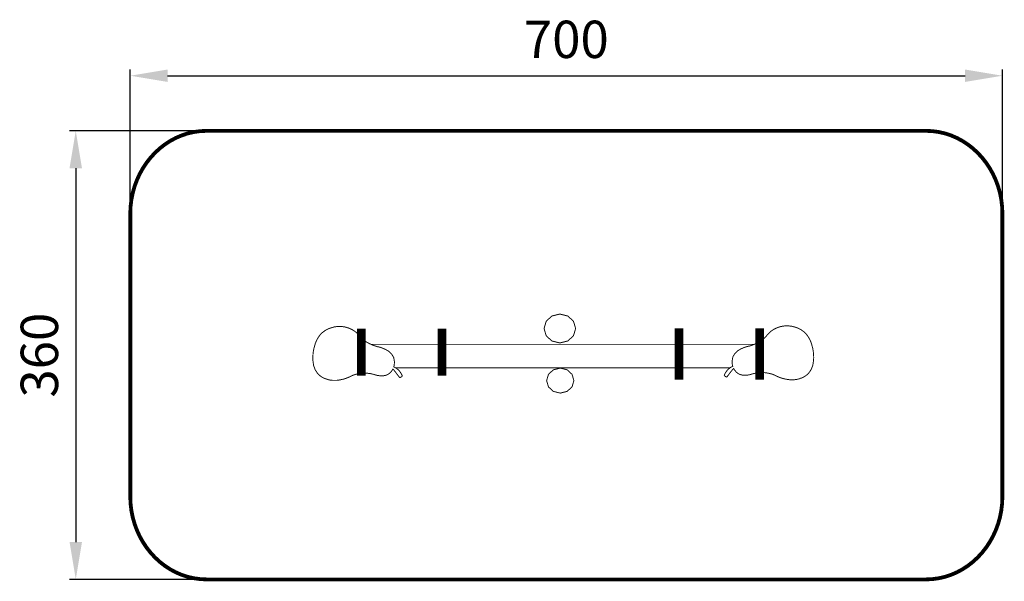
# Model space of a CAD drawing. Extents: x -587 to 204, y -519 to -68.
import ezdxf

# ---------------------------------------------------------------- set-up
doc = ezdxf.new("R2010")
doc.units = 0
doc.header["$LTSCALE"] = 20
doc.header["$MEASUREMENT"] = 0
doc.header["$PDMODE"] = 35
doc.header["$PDSIZE"] = 0.000315
doc.linetypes.add('STRICHLINIEX2', pattern=[1.5, 1, -0.5])
doc.layers.get('0').update_dxf_attribs({"linetype": 'CONTINUOUS'})
doc.layers.get('Defpoints').update_dxf_attribs({"linetype": 'CONTINUOUS'})
doc.styles.get("Standard").update_dxf_attribs({"font": 'ARIAL.TTF', "height": 30})
doc.dimstyles.new('Kopie von ISO-25', dxfattribs={"dimtxt": 30, "dimasz": 30, "dimexe": 5, "dimexo": 10, "dimgap": 10, "dimtad": 1, "dimdec": 0, "dimtxsty": 'Standard', "dimcen": 2.5, "dimclrd": 256, "dimclre": 256, "dimclrt": 256, "dimadec": 0, "dimazin": 0, "dimtfac": 1, "dimtdec": 0, "dimtmove": 0, "dimatfit": 3, "dimfxl": 0, "dimarcsym": 0})

# ---------------------------------------------------------------- blocks, each defined once
blk = doc.blocks.new('*D3')
at = {"linetype": 'Continuous', "lineweight": -2}
for p, q in [((-497.84, -214.36), (-497.84, -108.47)), ((202.16, -214.36), (202.16, -108.47)), ((-467.84, -113.47), (172.16, -113.47))]:
    blk.add_line(p, q, dxfattribs=at)
at = {"linetype": 'Continuous'}
for points in [[(-467.84, -108.47), (-467.84, -118.47), (-497.84, -113.47)], [(172.16, -108.47), (172.16, -118.47), (202.16, -113.47)]]:
    blk.add_solid(points, dxfattribs=at)
at = {"layer": 'Defpoints', "color": 0, "linetype": 'Continuous'}
for p in [(202.16, -113.47), (-497.84, -224.36), (202.16, -224.36)]:
    blk.add_point(p, dxfattribs=at)
at = {"linetype": 'Continuous', "insert": (-147.84, -88.15), "char_height": 30, "attachment_point": 5}
blk.add_mtext('700', dxfattribs=at)
blk = doc.blocks.new('*D4')
at = {"linetype": 'Continuous', "lineweight": -2}
for p, q in [((-446.59, -157.73), (-546.58, -157.73)), ((-541.58, -187.73), (-541.58, -487.91)), ((-446.59, -517.91), (-546.58, -517.91))]:
    blk.add_line(p, q, dxfattribs=at)
at = {"linetype": 'Continuous'}
for points in [[(-546.58, -187.73), (-536.58, -187.73), (-541.58, -157.73)], [(-546.58, -487.91), (-536.58, -487.91), (-541.58, -517.91)]]:
    blk.add_solid(points, dxfattribs=at)
at = {"layer": 'Defpoints', "color": 0, "linetype": 'Continuous'}
for p in [(-436.59, -157.73), (-541.58, -517.91), (-436.59, -517.91)]:
    blk.add_point(p, dxfattribs=at)
at = {"linetype": 'Continuous', "insert": (-566.9, -337.82), "char_height": 30, "attachment_point": 5, "rotation": 90}
blk.add_mtext('360', dxfattribs=at)

msp = doc.modelspace()

# ---------------------------------------------------------------- linework, layer by layer
at = {"linetype": 'STRICHLINIEX2', "const_width": 3.06, "flags": 128}
msp.add_lwpolyline([(-436.59, -157.73), (140.92, -157.73), (146.18, -157.98), (151.33, -158.7), (156.33, -159.88), (161.18, -161.5), (165.85, -163.54), (170.32, -165.97), (174.58, -168.77), (178.61, -171.94), (182.38, -175.44), (185.89, -179.25), (189.1, -183.36), (192.01, -187.74), (194.59, -192.37), (196.83, -197.24), (198.7, -202.32), (200.19, -207.59), (201.27, -213.04), (201.94, -218.64), (202.16, -224.36), (202.16, -224.36), (202.16, -451.28), (201.94, -457), (201.27, -462.6), (200.19, -468.05), (198.7, -473.32), (196.83, -478.4), (194.59, -483.27), (192.01, -487.9), (189.1, -492.28), (185.89, -496.39), (182.38, -500.2), (178.61, -503.7), (174.58, -506.86), (170.32, -509.67), (165.85, -512.1), (161.18, -514.14), (156.33, -515.76), (151.33, -516.94), (146.18, -517.66), (140.92, -517.91), (-436.59, -517.91), (-441.86, -517.66), (-447, -516.94), (-452.01, -515.76), (-456.85, -514.14), (-461.52, -512.1), (-466, -509.67), (-470.26, -506.86), (-474.28, -503.7), (-478.06, -500.2), (-481.56, -496.39), (-484.78, -492.28), (-487.69, -487.9), (-490.27, -483.27), (-492.5, -478.4), (-494.37, -473.32), (-495.86, -468.05), (-496.95, -462.6), (-497.61, -457), (-497.84, -451.28), (-497.84, -451.28), (-497.84, -224.36), (-497.61, -218.64), (-496.95, -213.04), (-495.86, -207.59), (-494.37, -202.32), (-492.5, -197.24), (-490.27, -192.37), (-487.69, -187.74), (-484.78, -183.36), (-481.56, -179.25), (-478.06, -175.44), (-474.28, -171.94), (-470.26, -168.77), (-466, -165.97), (-461.52, -163.54), (-456.85, -161.5), (-452.01, -159.88), (-447, -158.7), (-441.86, -157.98), (-436.59, -157.73)], dxfattribs=at)
at = {"linetype": 'Continuous'}
for points, const_width in [([(-153.05, -304.82), (-146.66, -306.41), (-142.11, -310.58), (-140.38, -316.44), (-142.11, -322.29), (-146.66, -326.46), (-153.05, -328.05), (-159.44, -326.46), (-163.99, -322.29), (-165.72, -316.44), (-163.99, -310.58), (-159.44, -306.41), (-153.05, -304.82)], 0.761), ([(-286.33, -347.22), (-284.55, -348.2), (-283.07, -349.35), (-281.85, -350.54), (-280.97, -351.73), (-280.32, -352.78), (-279.84, -353.62), (-279.65, -354.14), (-279.56, -354.37), (-279.79, -354.98), (-280.28, -355.32), (-280.88, -355.63), (-281.58, -355.89), (-285.3, -351.01), (-286.27, -349.85), (-287.01, -349.01), (-287.3, -349.44), (-287.58, -349.9), (-287.86, -350.34), (-288.21, -350.8), (-288.61, -351.2), (-288.95, -351.68), (-289.42, -352.09), (-289.97, -352.55), (-290.18, -352.72), (-290.67, -353.06), (-291.64, -353.58), (-292.88, -354.03), (-294.68, -354.43), (-296.89, -354.47), (-299.59, -354.11), (-302.75, -353.2), (-302.86, -353.17), (-303.17, -353.09), (-303.55, -352.99), (-304.2, -352.87), (-305, -352.66), (-305.92, -352.57), (-306.93, -352.42), (-308.03, -352.32), (-309.31, -352.27), (-310.71, -352.28), (-312.11, -352.36), (-313.62, -352.56), (-315.18, -352.86), (-316.8, -353.22), (-318.49, -353.74), (-320.18, -354.45), (-320.33, -354.5), (-320.7, -354.71), (-321.22, -354.99), (-322.06, -355.37), (-323.06, -355.83), (-324.21, -356.25), (-325.47, -356.71), (-326.92, -357.14), (-328.48, -357.47), (-330.13, -357.81), (-331.9, -358.03), (-333.66, -358.07), (-335.51, -358.06), (-337.46, -357.85), (-339.3, -357.4), (-341.23, -356.73), (-341.63, -356.64), (-342.69, -356.17), (-344.24, -355.29), (-346.05, -353.98), (-347.81, -352.07), (-349.44, -349.53), (-350.65, -346.23), (-351.25, -342.12), (-351.25, -341.85), (-351.26, -341.1), (-351.31, -340), (-351.23, -338.53), (-351.14, -336.79), (-350.9, -334.83), (-350.51, -332.72), (-349.9, -330.47), (-349.22, -328.18), (-348.22, -325.85), (-346.98, -323.63), (-345.45, -321.53), (-343.57, -319.66), (-341.34, -317.99), (-338.73, -316.62), (-335.72, -315.62), (-335.57, -315.56), (-335.15, -315.48), (-334.54, -315.26), (-333.62, -315.09), (-332.51, -314.95), (-331.22, -314.83), (-329.73, -314.79), (-328.21, -314.83), (-326.48, -315.05), (-324.76, -315.37), (-322.87, -315.96), (-320.99, -316.72), (-319.14, -317.66), (-317.27, -318.94), (-315.44, -320.58), (-313.67, -322.47), (-313.49, -322.76), (-312.89, -323.39), (-311.91, -324.39), (-310.55, -325.69), (-308.65, -327.04), (-306.19, -328.44), (-303.32, -329.76), (-299.77, -330.96), (-299.21, -331.09), (-297.56, -331.43), (-295.33, -332.21), (-292.8, -333.32), (-290.22, -334.85), (-288, -337.02), (-286.41, -339.69), (-285.84, -342.96), (-285.82, -343.29), (-285.85, -344.15), (-285.95, -345.56), (-286.33, -347.22)], 0.761), ([(-312.37, -316.47), (-312.37, -354.29)], 7.05), ([(-247.59, -316.6), (-247.59, -354.42)], 7.05), ([(-57.38, -316.27), (-57.38, -357.5)], 7.05), ([(-14.27, -346.76), (-16.06, -347.74), (-17.53, -348.88), (-18.76, -350.07), (-19.64, -351.27), (-20.29, -352.31), (-20.77, -353.16), (-20.96, -353.68), (-21.04, -353.91), (-20.82, -354.51), (-20.33, -354.86), (-19.72, -355.17), (-19.03, -355.42), (-15.3, -350.55), (-14.34, -349.38), (-13.59, -348.54), (-13.3, -348.98), (-13.03, -349.44), (-12.74, -349.87), (-12.39, -350.33), (-11.99, -350.74), (-11.65, -351.22), (-11.18, -351.62), (-10.63, -352.08), (-10.42, -352.25), (-9.93, -352.6), (-8.96, -353.12), (-7.72, -353.57), (-5.92, -353.97), (-3.72, -354.01), (-1.02, -353.64), (2.15, -352.73), (2.26, -352.7), (2.56, -352.62), (2.94, -352.52), (3.6, -352.41), (4.39, -352.2), (5.31, -352.11), (6.33, -351.96), (7.43, -351.86), (8.7, -351.8), (10.11, -351.81), (11.51, -351.9), (13.01, -352.09), (14.58, -352.4), (16.2, -352.75), (17.89, -353.27), (19.58, -353.98), (19.73, -354.04), (20.1, -354.24), (20.61, -354.53), (21.46, -354.91), (22.45, -355.36), (23.61, -355.78), (24.87, -356.24), (26.32, -356.67), (27.87, -357), (29.53, -357.34), (31.3, -357.56), (33.05, -357.61), (34.91, -357.6), (36.86, -357.38), (38.7, -356.94), (40.62, -356.26), (41.02, -356.17), (42.08, -355.71), (43.64, -354.83), (45.44, -353.52), (47.2, -351.6), (48.84, -349.07), (50.04, -345.77), (50.65, -341.65), (50.65, -341.39), (50.65, -340.63), (50.71, -339.54), (50.63, -338.07), (50.54, -336.33), (50.29, -334.37), (49.9, -332.26), (49.29, -330), (48.62, -327.72), (47.62, -325.39), (46.38, -323.16), (44.85, -321.06), (42.97, -319.19), (40.74, -317.53), (38.13, -316.15), (35.12, -315.15), (34.96, -315.1), (34.55, -315.02), (33.94, -314.8), (33.01, -314.62), (31.91, -314.48), (30.62, -314.37), (29.13, -314.32), (27.61, -314.36), (25.88, -314.58), (24.16, -314.91), (22.26, -315.5), (20.38, -316.26), (18.54, -317.2), (16.66, -318.48), (14.84, -320.11), (13.07, -322), (12.89, -322.29), (12.28, -322.93), (11.31, -323.92), (9.94, -325.23), (8.05, -326.57), (5.59, -327.98), (2.71, -329.3), (-0.83, -330.5), (-1.39, -330.62), (-3.05, -330.97), (-5.28, -331.74), (-7.81, -332.86), (-10.38, -334.38), (-12.61, -336.56), (-14.19, -339.23), (-14.77, -342.5), (-14.79, -342.82), (-14.76, -343.69), (-14.65, -345.1), (-14.27, -346.76)], 0.761), ([(7.4, -316.42), (7.4, -357.64)], 7.05), ([(-304.62, -329.16), (3.01, -329.16)], 0.761), ([(-16.39, -347.99), (-284.93, -347.99)], 0.761), ([(-152.72, -348.23), (-147.2, -349.6), (-143.27, -353.21), (-141.77, -358.26), (-143.27, -363.32), (-147.2, -366.93), (-152.72, -368.3), (-158.24, -366.93), (-162.17, -363.32), (-163.67, -358.26), (-162.17, -353.21), (-158.24, -349.6), (-152.72, -348.23)], 0.761)]:
    msp.add_lwpolyline(points, dxfattribs=dict(at, const_width=const_width))

# ---------------------------------------------------------------- dimensions: what is measured, and where the dimension line sits
dim = msp.add_linear_dim(base=(202.16, -113.47), p1=(-497.84, -224.36), p2=(202.16, -224.36), dimstyle='Kopie von ISO-25', dxfattribs=at)
dim.commit()
dim.dimension.update_dxf_attribs({"geometry": '*D3', "text_midpoint": (-147.84, -88.15)})
dim = msp.add_linear_dim(base=(-541.58, -517.91), p1=(-436.59, -157.73), p2=(-436.59, -517.91), angle=90, dimstyle='Kopie von ISO-25', dxfattribs=at)
dim.commit()
dim.dimension.update_dxf_attribs({"geometry": '*D4', "text_midpoint": (-566.9, -337.82)})

doc.saveas('drawing.dxf')
